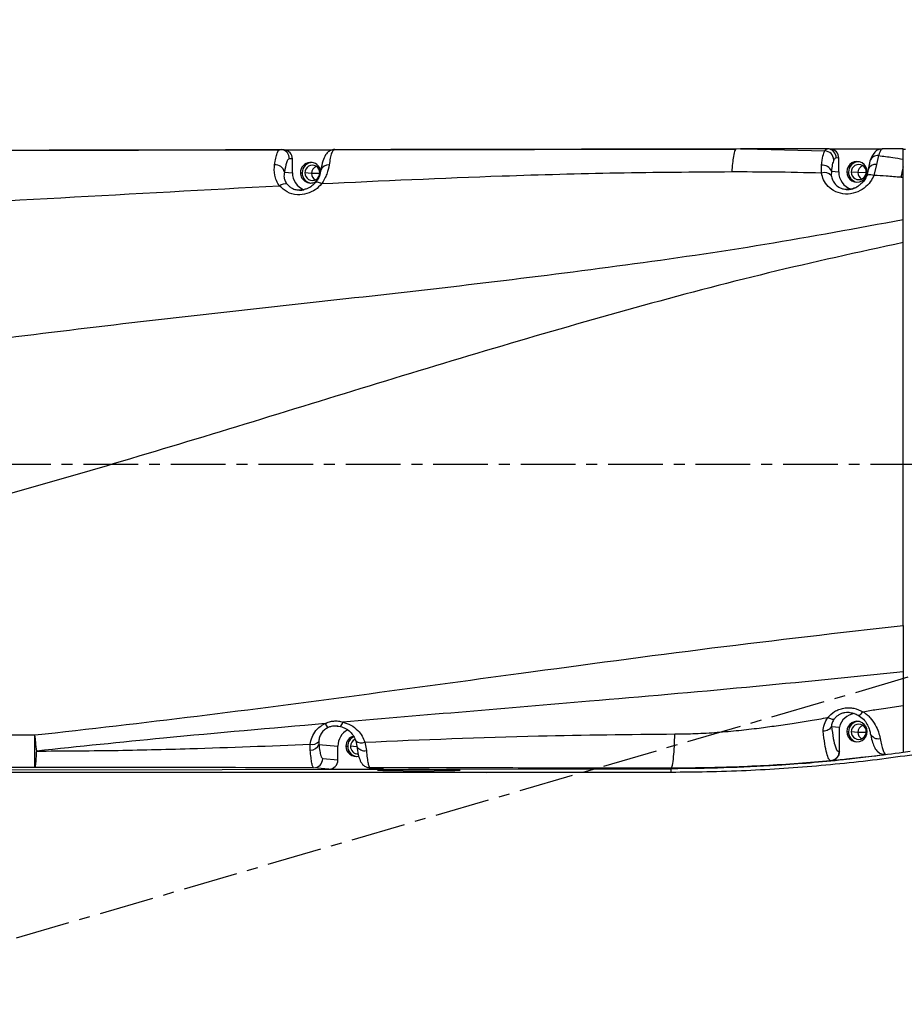
# Model space of a CAD drawing. Units: inches. Extents: x 0 to 11908, y 0 to 6720.
# Drawn here: x 2847 to 3053, y 4140 to 4369 of the extents above; entities that cross this region are included whole.
import ezdxf

# ---------------------------------------------------------------- set-up
doc = ezdxf.new("R2010")
doc.units = ezdxf.units.IN
doc.header["$MEASUREMENT"] = 0
doc.linetypes.add('CENTERX2', pattern=[20.32, 12.7, -2.54, 2.54, -2.54])
doc.styles.add('宋体-标注', font='txt')
doc.dimstyles.new('ERORT2024$4', dxfattribs={"dimscale": 36, "dimtxt": 2.5, "dimasz": 1.5, "dimexe": 0.18, "dimexo": 0.0625, "dimgap": 0.5, "dimtad": 1, "dimtoh": 1, "dimdsep": 46, "dimtxsty": '宋体-标注', "dimsah": 1, "dimcen": 1, "dimadec": 0, "dimazin": 0, "dimtfac": 1, "dimtdec": 4, "dimtmove": 1, "dimatfit": 0, "dimfxl": 1, "dimtolj": 1, "dimtzin": 0, "dimarcsym": 0})

# ---------------------------------------------------------------- blocks, each defined once
blk = doc.blocks.new('*D45')
at = {"color": 0, "lineweight": -2}
for p, q in [((2475.79, 4049.41), (2475.79, 4420.28)), ((3222.45, 4268.08), (3222.45, 4420.28)), ((2529.79, 4413.8), (3168.45, 4413.8))]:
    blk.add_line(p, q, dxfattribs=at)
at = {"color": 0}
for points in [[(2529.79, 4422.8), (2529.79, 4404.8), (2475.79, 4413.8)], [(3168.45, 4404.8), (3168.45, 4422.8), (3222.45, 4413.8)]]:
    blk.add_solid(points, dxfattribs=at)
at = {"layer": 'Defpoints', "color": 0}
for p in [(3222.45, 4413.8), (3222.45, 4265.83), (2475.79, 4047.16)]:
    blk.add_point(p, dxfattribs=at)
at = {"color": 0, "insert": (2826, 4476.8), "char_height": 90, "attachment_point": 5, "style": '宋体-标注'}
blk.add_mtext('\\A1;{\\fSimSun|b0|i0|c134|p0;700}', dxfattribs=at)
blk = doc.blocks.new('*D47')
at = {"color": 0, "lineweight": -2}
for p, q in [((2453.62, 4826.96), (4236.51, 4826.96)), ((4230.03, 3027.03), (4230.03, 4772.96)), ((2383.1, 2973.03), (4236.51, 2973.03))]:
    blk.add_line(p, q, dxfattribs=at)
at = {"color": 0}
for points in [[(4239.03, 4772.96), (4221.03, 4772.96), (4230.03, 4826.96)], [(4221.03, 3027.03), (4239.03, 3027.03), (4230.03, 2973.03)]]:
    blk.add_solid(points, dxfattribs=at)
at = {"layer": 'Defpoints', "color": 0}
for p in [(2451.37, 4826.96), (4230.03, 4826.96), (2380.85, 2973.03)]:
    blk.add_point(p, dxfattribs=at)
at = {"color": 0, "insert": (4167.03, 3899.99), "char_height": 90, "attachment_point": 5, "rotation": 90, "style": '宋体-标注'}
blk.add_mtext('\\A1;{\\fSimSun|b0|i0|c134|p0;1738}', dxfattribs=at)

msp = doc.modelspace()

# ---------------------------------------------------------------- linework, layer by layer
at = {"color": 7, "linetype": 'Continuous', "lineweight": 25}
for p, q in [((2814.762, 4338.731), (2907.422, 4338.869)), ((2908.067, 4338.918), (2907.404, 4338.919)), ((2907.604, 4338.969), (2907.792, 4338.961)), ((2908.488, 4338.899), (2907.792, 4338.961)), ((2908.393, 4338.907), (2919.702, 4338.924)), ((2919.949, 4338.924), (2920.115, 4338.925)), ((2920.234, 4338.994), (2920.042, 4338.882)), ((2920.051, 4338.888), (3013.343, 4339.026)), ((3015.414, 4339.148), (3013.379, 4339.068)), ((3034.664, 4339.149), (3014.551, 4339.149)), ((3014.551, 4339.122), (3015.37, 4339.101)), ((3035.125, 4339.096), (3034.578, 4339.143)), ((3034.621, 4339.057), (3034.666, 4339.057)), ((3035.434, 4339.087), (3034.85, 4339.139)), ((3035.339, 4339.096), (3047.37, 4339.113)), ((3047.539, 4339.136), (3047.431, 4339.092)), ((3052.319, 4339.149), (3047.539, 4339.149)), ((3052.319, 4336.748), (3052.319, 4339.149)), ((3052.319, 4339.084), (3052.852, 4339.084)), ((2910.415, 4336.777), (2909.719, 4336.839)), ((2910.415, 4333.577), (2910.415, 4336.777)), ((3037.361, 4336.965), (3036.777, 4337.017)), ((3037.361, 4333.766), (3037.361, 4336.965)), ((3044.578, 4336.258), (3044.182, 4334.344)), ((3046.154, 4335.492), (3045.531, 4332.963)), ((3046.602, 4337.557), (3046.154, 4335.492)), ((3052.319, 4334.915), (3052.319, 4336.748)), ((2908.542, 4333.744), (2910.415, 4333.577)), ((2912.266, 4333.58), (2912.676, 4333.544)), ((2914.881, 4333.405), (2913.31, 4333.545)), ((2916.762, 4333.395), (2914.881, 4333.405)), ((3033.353, 4333.49), (3033.357, 4335.339)), ((3035.635, 4333.919), (3035.617, 4332.936)), ((3035.635, 4333.919), (3037.361, 4333.766)), ((3039.212, 4333.768), (3039.622, 4333.732)), ((3041.827, 4333.593), (3040.256, 4333.733)), ((3043.708, 4333.584), (3041.827, 4333.593)), ((3052.319, 4332.467), (3052.319, 4334.915)), ((3052.319, 4322.709), (3052.319, 4332.467)), ((3052.319, 4228.354), (3052.319, 4317.338)), ((3052.319, 4217.548), (3052.319, 4209.74)), ((3041.794, 4207.494), (3041.906, 4207.468)), ((2920.842, 4204.948), (2921.569, 4204.843)), ((2814.512, 4202.868), (2850.589, 4202.868)), ((2850.589, 4195.316), (2850.589, 4202.868)), ((2921.058, 4204.878), (2920.859, 4204.893)), ((3035.689, 4204.858), (3037.492, 4204.698)), ((3037.492, 4198.982), (3037.492, 4204.698)), ((3039.212, 4203.644), (3039.622, 4203.607)), ((3041.827, 4203.468), (3040.256, 4203.608)), ((3043.708, 4203.459), (3041.827, 4203.468)), ((2914.57, 4199.345), (2914.565, 4200.693)), ((2916.536, 4201.384), (2916.569, 4200.662)), ((2916.569, 4200.662), (2920.993, 4200.268)), ((2925.15, 4201.473), (2925.388, 4200.262)), ((2927.241, 4201.205), (2927.596, 4199.244)), ((2920.993, 4197.069), (2920.993, 4200.268)), ((2922.845, 4200.271), (2923.254, 4200.235)), ((3039.161, 4197.216), (3048.227, 4198.338)), ((3053.919, 4199.012), (3052.31, 4198.814)), ((2917.446, 4197.384), (2920.993, 4197.069)), ((2704.759, 4194.189), (2960.336, 4194.189)), ((2719.916, 4194.6), (2998.452, 4195.013)), ((2850.589, 4195.316), (2814.512, 4195.316)), ((2918.878, 4194.932), (2915.33, 4195.248)), ((2918.878, 4194.932), (2931.572, 4194.951)), ((2928.233, 4195.24), (2931.383, 4194.959)), ((2928.422, 4195.231), (2931.572, 4194.951)), ((2931.572, 4194.951), (2931.383, 4194.959)), ((2955.559, 4194.181), (2956.237, 4194.187)), ((2956.237, 4194.187), (2956.554, 4194.189)), ((2998.452, 4195.013), (2998.452, 4195.156)), ((2998.452, 4194.251), (2998.452, 4195.013))]:
    msp.add_line(p, q, dxfattribs=at)
at = {"color": 8, "linetype": 'Continuous', "lineweight": 25}
for p, q in [((3015.37, 4339.101), (3034.092, 4338.633)), ((3043.708, 4333.584), (3043.741, 4333.584)), ((3043.732, 4332.585), (3044.049, 4333.587)), ((2915.728, 4331.212), (2916.418, 4332.278)), ((3043.708, 4203.459), (3043.741, 4203.459)), ((2925.334, 4200.107), (2923.889, 4200.236)), ((2928.233, 4195.24), (2928.422, 4195.231))]:
    msp.add_line(p, q, dxfattribs=at)
at = {"color": 7, "linetype": 'CENTERX2'}
for p in [(2475.785, 4265.829), (2475.785, 4047.163)]:
    msp.add_line(p, (3222.452, 4265.829), dxfattribs=at)
at = {"color": 7, "linetype": 'Continuous', "lineweight": 25, "flags": 128}
for points in [[(3044.578, 4336.259), (3044.508, 4335.977), (3044.486, 4335.58)], [(2915.818, 4331.331), (2915.794, 4331.311), (2915.763, 4331.276)], [(3037.391, 4198.981), (3037.448, 4198.982), (3037.492, 4198.982)], [(3035.574, 4196.855), (3035.519, 4196.855), (3035.476, 4196.854)], [(2927.847, 4195.311), (2928.009, 4195.272), (2928.233, 4195.24)], [(2960.336, 4194.189), (2964.999, 4194.204), (2969.703, 4194.216), (2974.441, 4194.226), (2979.208, 4194.235), (2983.999, 4194.242), (2988.807, 4194.247), (2993.627, 4194.25), (2998.452, 4194.251)]]:
    msp.add_lwpolyline(points, dxfattribs=at)
at = {"color": 8, "linetype": 'Continuous', "lineweight": 25, "flags": 128}
for points in [[(2917.206, 4330.98), (2916.937, 4331.131), (2916.681, 4331.252), (2916.443, 4331.338), (2916.231, 4331.388), (2916.049, 4331.4), (2915.902, 4331.374), (2915.818, 4331.331)], [(3045.531, 4332.963), (3045.179, 4333.042), (3044.845, 4333.084), (3044.54, 4333.088), (3044.272, 4333.055), (3044.052, 4332.986), (3043.885, 4332.882), (3043.802, 4332.789)]]:
    msp.add_lwpolyline(points, dxfattribs=at)
at = {"color": 7, "linetype": 'Continuous'}
msp.add_arc((2475.785, 3439.163), 1386.027, 290, 175, dxfattribs=at)
at = {"color": 8, "linetype": 'Continuous', "lineweight": 25}
for centre, radius, start, end in [((2907.593, 4336.845), 2.127, 359.84085, 77.12385), ((3034.655, 4337.026), 2.122, 359.76446, 84.72117), ((2918.738, 4333.606), 1.811, 83.84726, 160.69347), ((3045.877, 4333.702), 1.812, 81.20738, 159.15537), ((3046.437, 4335.588), 1.976, 85.22143, 160.14401), ((3046.535, 4203.999), 2.007, 202.43597, 282.53102), ((2926.423, 4203.071), 2.037, 231.05759, 293.69968), ((2927.168, 4201.22), 2.022, 208.4154, 282.23358)]:
    msp.add_arc(centre, radius, start, end, dxfattribs=at)
at = {"color": 7, "linetype": 'Continuous', "lineweight": 25}
for centre, radius, start, end in [((2908.292, 4336.786), 2.122, 359.76446, 84.72117), ((2920.238, 4336.889), 2.105, 90.10409, 118.46598), ((3034.039, 4336.463), 2.17, 2.40584, 88.60872), ((3035.238, 4336.974), 2.122, 359.76446, 84.72117), ((2906.419, 4333.256), 2.178, 12.92815, 94.49219), ((2914.645, 4333.601), 2.379, 9.29825, 180.49336), ((2915.066, 4333.556), 2.391, 90.08571, 180.30385), ((3041.592, 4333.788), 2.38, 359.70679, 180.46309), ((3042.012, 4333.745), 2.391, 90.08571, 180.30385), ((3042.002, 4333.747), 1.746, 359.70679, 180.46309), ((2914.672, 4333.566), 4.257, 179.85292, 247.94745), ((2914.643, 4333.564), 2.377, 179.6117, 307.05361), ((2915.064, 4333.534), 2.389, 179.77809, 259.74747), ((2915.056, 4333.559), 1.746, 359.70679, 180.46309), ((2915.056, 4333.536), 1.746, 179.70679, 0.46309), ((2916.642, 4333.41), 1.761, 112.07277, 180.15204), ((2916.64, 4333.401), 1.759, 179.88794, 237.77134), ((3034.047, 4331.424), 2.18, 43.92022, 108.561), ((3033.578, 4333.158), 2.193, 20.30874, 95.80623), ((3041.616, 4333.754), 4.256, 179.84585, 250.77791), ((3041.592, 4333.756), 2.38, 179.70679, 0.46309), ((3042.01, 4333.723), 2.389, 179.77809, 259.74747), ((3042.002, 4333.724), 1.746, 179.70679, 0.46309), ((3043.588, 4333.598), 1.761, 112.06026, 180.15208), ((3043.586, 4333.59), 1.759, 179.88791, 237.78381), ((3085.747, 4326.702), 34.422, 166.19522, 170.28261), ((2908.655, 4329.218), 1.754, 71.87158, 133.69282), ((3041.616, 4203.665), 4.251, 98.6296, 165.93104), ((2919.767, 4206.177), 1.872, 200.6458, 236.98645), ((2920.694, 4206.025), 1.439, 304.60369, 353.84709), ((3041.592, 4203.663), 2.38, 359.70679, 180.46309), ((3042.012, 4203.62), 2.391, 90.08571, 180.30385), ((3042.002, 4203.622), 1.746, 359.70679, 180.46309), ((3043.588, 4203.473), 1.761, 112.07277, 180.15204), ((2925.269, 4200.276), 4.276, 118.12724, 180.09907), ((3041.592, 4203.631), 2.38, 179.70679, 0.46309), ((3042.01, 4203.598), 2.389, 179.77809, 259.74746), ((3042.002, 4203.599), 1.746, 179.70679, 0.46309), ((3043.586, 4203.465), 1.759, 179.88794, 237.77134), ((2914.965, 4202.709), 2.055, 258.75091, 319.84527), ((2914.627, 4201.435), 2.091, 268.44878, 338.308), ((2925.243, 4200.279), 2.399, 104.57825, 180.17534), ((2925.659, 4200.239), 2.405, 113.50251, 180.10008), ((2925.65, 4200.24), 1.761, 112.68443, 180.15015), ((2925.225, 4200.256), 2.38, 179.64335, 284.87223), ((2925.643, 4200.226), 2.389, 179.77809, 259.74746), ((2925.636, 4200.226), 1.747, 179.67013, 273.03485), ((2915.318, 4197.376), 2.128, 270.33503, 0.21912), ((2918.865, 4197.061), 2.128, 270.33503, 0.21912), ((2939.785, 3870.646), 324.175, 88.30301, 91.69699), ((2939.785, 4518.712), 324.175, 268.30301, 271.69699)]:
    msp.add_arc(centre, radius, start, end, dxfattribs=at)
for points, knots in [([(2815.034, 4338.784), (2832.315, 4338.819), (2863.175, 4338.88), (2894.028, 4338.942), (2907.604, 4338.969)], [0, 0, 0, 0, 0.5599883, 1, 1, 1, 1]), ([(2906.249, 4335.428), (2906.344, 4335.971), (2906.536, 4337.057), (2906.87, 4338.155), (2907.227, 4338.864), (2907.478, 4338.934), (2907.604, 4338.969)], [0, 0, 0, 0, 0.2500454, 0.50058, 0.7495193, 1, 1, 1, 1]), ([(2920.042, 4338.943), (2919.859, 4338.915), (2919.458, 4338.853), (2918.732, 4338.473), (2917.998, 4337.646), (2917.413, 4336.234), (2917.165, 4334.921), (2917.028, 4334.201)], [0, 0, 0, 0, 0.0731958, 0.1608836, 0.3807932, 0.660368, 1, 1, 1, 1]), ([(2920.234, 4338.994), (2928.921, 4339.01), (2946.292, 4339.043), (2977.362, 4339.097), (2999.817, 4339.128), (3013.537, 4339.147)], [0, 0, 0, 0, 0.2801793, 0.5602092, 1, 1, 1, 1]), ([(3013.537, 4339.147), (3013.421, 4339.07), (3013.185, 4338.914), (3012.886, 4337.589), (3012.652, 4335.828), (3012.552, 4334.439), (3012.503, 4333.756)], [0, 0, 0, 0, 0.2755841, 0.5610788, 0.7844159, 1, 1, 1, 1]), ([(3033.357, 4335.339), (3033.463, 4336.107), (3033.677, 4337.646), (3033.953, 4338.304), (3034.092, 4338.633)], [0, 0, 0, 0, 0.4990404, 1, 1, 1, 1]), ([(3034.092, 4338.633), (3034.17, 4338.767), (3034.358, 4339.089), (3034.55, 4339.126), (3034.661, 4339.147)], [0, 0, 0, 0, 0.4170157, 1, 1, 1, 1]), ([(3047.432, 4339.129), (3047.113, 4339.072), (3046.404, 4338.946), (3045.262, 4338.021), (3044.863, 4336.993), (3044.578, 4336.258)], [0, 0, 0, 0, 0.1885102, 0.4193301, 1, 1, 1, 1]), ([(2907.443, 4330.486), (2907.179, 4330.9), (2906.644, 4331.736), (2906.118, 4333.511), (2906.196, 4334.66), (2906.249, 4335.428)], [0, 0, 0, 0, 0.2450043, 0.4954581, 1, 1, 1, 1]), ([(2909.719, 4336.839), (2909.601, 4336.797), (2909.364, 4336.713), (2908.953, 4335.83), (2908.698, 4334.535), (2908.542, 4333.744)], [0, 0, 0, 0, 0.2805146, 0.5601538, 1, 1, 1, 1]), ([(2918.932, 4335.407), (2918.814, 4334.715), (2918.58, 4333.343), (2917.662, 4331.763), (2917.206, 4330.98)], [0, 0, 0, 0, 0.50399946, 1, 1, 1, 1]), ([(3036.208, 4336.554), (3036.086, 4336.25), (3035.868, 4335.706), (3035.706, 4334.464), (3035.635, 4333.919)], [0, 0, 0, 0, 0.5605696, 1, 1, 1, 1]), ([(3036.777, 4337.017), (3036.67, 4337), (3036.478, 4336.968), (3036.29, 4336.681), (3036.208, 4336.554)], [0, 0, 0, 0, 0.5600569, 1, 1, 1, 1]), ([(3046.602, 4337.557), (3047.701, 4337.419), (3049.615, 4337.18), (3051.511, 4336.877), (3052.319, 4336.748)], [0, 0, 0, 0, 0.57409889, 1, 1, 1, 1]), ([(2908.542, 4333.744), (2908.48, 4333.334), (2908.386, 4332.712), (2908.662, 4331.663), (2909.026, 4331.137), (2909.2, 4330.885)], [0, 0, 0, 0, 0.5004665, 0.7607767, 1, 1, 1, 1]), ([(2917.028, 4334.201), (2916.946, 4333.76), (2916.824, 4333.11), (2916.357, 4332.074), (2915.995, 4331.575), (2915.819, 4331.332)], [0, 0, 0, 0, 0.5189993, 0.7654034, 1, 1, 1, 1]), ([(3012.503, 4333.756), (3003.62, 4333.693), (2985.851, 4333.566), (2954.08, 4332.675), (2931.195, 4331.623), (2917.206, 4330.98)], [0, 0, 0, 0, 0.2798416, 0.5597875, 1, 1, 1, 1]), ([(3033.353, 4333.49), (3029.607, 4333.579), (3022.663, 4333.744), (3015.707, 4333.752), (3012.503, 4333.756)], [0, 0, 0, 0, 0.5394951, 1, 1, 1, 1]), ([(3045.531, 4332.963), (3045.278, 4332.452), (3044.74, 4331.36), (3043.299, 4329.915), (3041.293, 4328.827), (3038.89, 4328.476), (3036.593, 4329.031), (3034.86, 4330.281), (3033.767, 4331.834), (3033.485, 4332.962), (3033.353, 4333.49)], [0, 0, 0, 0, 0.1079104, 0.2303247, 0.3626442, 0.4993538, 0.6362605, 0.7690147, 0.8918378, 1, 1, 1, 1]), ([(3044.182, 4334.344), (3044.151, 4334.107), (3044.09, 4333.645), (3043.896, 4333.068), (3043.802, 4332.788)], [0, 0, 0, 0, 0.5138544, 1, 1, 1, 1]), ([(2917.206, 4330.98), (2916.743, 4330.504), (2915.792, 4329.528), (2913.787, 4328.601), (2911.441, 4328.33), (2909.085, 4328.946), (2907.98, 4329.983), (2907.443, 4330.486)], [0, 0, 0, 0, 0.1819244, 0.3731368, 0.5663508, 0.7892998, 1, 1, 1, 1]), ([(2915.819, 4331.332), (2915.546, 4331.043), (2915.017, 4330.485), (2914.075, 4329.911), (2913.416, 4329.747), (2913.148, 4329.68)], [0, 0, 0, 0, 0.3877669, 0.7503464, 1, 1, 1, 1]), ([(3043.802, 4332.788), (3043.553, 4332.247), (3043.19, 4331.455), (3042.395, 4330.893), (3042.143, 4330.715)], [0, 0, 0, 0, 0.6831868, 1, 1, 1, 1]), ([(3051.818, 4332.512), (3050.682, 4332.604), (3048.589, 4332.774), (3046.49, 4332.904), (3045.531, 4332.963)], [0, 0, 0, 0, 0.5430203, 1, 1, 1, 1]), ([(3052.319, 4332.467), (3052.225, 4332.476), (3052.059, 4332.491), (3051.892, 4332.505), (3051.818, 4332.512)], [0, 0, 0, 0, 0.5598679, 1, 1, 1, 1]), ([(2907.443, 4330.486), (2890.502, 4329.555), (2856.622, 4327.693), (2809.444, 4325.075), (2765.912, 4323.179), (2739.339, 4322.73), (2726.057, 4322.506)], [0, 0, 0, 0, 0.2801645, 0.5602928, 0.7802305, 1, 1, 1, 1]), ([(2913.148, 4329.68), (2913.052, 4329.649), (2912.61, 4329.507), (2912.148, 4329.534), (2911.787, 4329.555)], [0, 0, 0, 0, 0.2170265, 1, 1, 1, 1]), ([(2911.794, 4329.58), (2911.988, 4329.558), (2912.439, 4329.508), (2912.89, 4329.609), (2913.146, 4329.667)], [0, 0, 0, 0, 0.4315765, 1, 1, 1, 1]), ([(3042.143, 4330.715), (3041.96, 4330.554), (3041.6, 4330.236), (3040.908, 4329.956), (3040.049, 4329.706), (3039.421, 4329.713), (3039.02, 4329.717)], [0, 0, 0, 0, 0.2259523, 0.4453712, 0.6456872, 1, 1, 1, 1]), ([(3039.024, 4329.73), (3039.086, 4329.721), (3039.401, 4329.672), (3040.01, 4329.73), (3040.934, 4329.921), (3041.483, 4330.255), (3041.81, 4330.455)], [0, 0, 0, 0, 0.0641241, 0.3277387, 0.5999012, 1, 1, 1, 1]), ([(2757.923, 4281.217), (2768.802, 4283.335), (2790.572, 4287.574), (2823.488, 4292.549), (2856.525, 4296.847), (2889.652, 4300.653), (2922.613, 4304.269), (2955.357, 4307.972), (2987.827, 4312.069), (3020.192, 4316.749), (3041.615, 4320.723), (3052.319, 4322.709)], [0, 0, 0, 0, 0.1117142, 0.2235608, 0.3356012, 0.4478011, 0.5600685, 0.6702869, 0.7803668, 0.8902604, 1, 1, 1, 1]), ([(3052.319, 4317.338), (3052.319, 4318.278), (3052.319, 4320.162), (3052.319, 4321.859), (3052.319, 4322.709)], [0, 0, 0, 0, 0.4992372, 1, 1, 1, 1]), ([(3052.319, 4317.338), (3041.873, 4315.061), (3020.968, 4310.504), (2989.921, 4302.256), (2959.014, 4293.359), (2928.208, 4283.994), (2897.613, 4274.555), (2867.168, 4265.324), (2836.805, 4256.621), (2806.305, 4248.557), (2785.77, 4244.096), (2775.51, 4241.867)], [0, 0, 0, 0, 0.1117261, 0.2236075, 0.3356754, 0.4478836, 0.5601404, 0.6703375, 0.7803945, 0.8902711, 1, 1, 1, 1]), ([(2850.589, 4202.868), (2863.159, 4204.296), (2888.301, 4207.154), (2925.931, 4212.132), (2965.785, 4217.541), (3007.88, 4223.235), (3037.507, 4226.648), (3052.319, 4228.354)], [0, 0, 0, 0, 0.1866377, 0.3733121, 0.5600102, 0.7800303, 1, 1, 1, 1]), ([(3052.319, 4228.354), (3052.319, 4226.462), (3052.319, 4222.678), (3052.319, 4219.258), (3052.319, 4217.548)], [0, 0, 0, 0, 0.4999457, 1, 1, 1, 1]), ([(3052.319, 4217.548), (3040.182, 4216.311), (3015.908, 4213.838), (2972.495, 4210.09), (2941.231, 4207.472), (2922.125, 4205.871)], [0, 0, 0, 0, 0.2799468, 0.5599472, 1, 1, 1, 1]), ([(3042.989, 4208.286), (3044.046, 4208.459), (3045.81, 4208.749), (3048.244, 4209.133), (3050.297, 4209.446), (3051.642, 4209.642), (3052.319, 4209.74)], [0, 0, 0, 0, 0.3402596, 0.5681692, 0.7828426, 1, 1, 1, 1]), ([(3052.319, 4209.74), (3052.319, 4208.179), (3052.319, 4205.058), (3052.319, 4201.623), (3052.319, 4199.292), (3052.319, 4198.963), (3052.319, 4198.798)], [0, 0, 0, 0, 0.2505301, 0.5008232, 0.749496, 1, 1, 1, 1]), ([(3034.805, 4206.91), (3035.292, 4207.42), (3036.033, 4208.197), (3037.399, 4208.838), (3038.526, 4209.137), (3039.704, 4209.223), (3041.267, 4209.071), (3042.304, 4208.598), (3042.989, 4208.286)], [0, 0, 0, 0, 0.2406733, 0.3664152, 0.4919605, 0.6187151, 0.7481646, 1, 1, 1, 1]), ([(3039.969, 4208.074), (3040.299, 4208.019), (3040.985, 4207.905), (3041.586, 4207.603), (3041.898, 4207.447)], [0, 0, 0, 0, 0.4809712, 1, 1, 1, 1]), ([(3041.898, 4207.447), (3042.317, 4207.146), (3043.183, 4206.525), (3043.967, 4205.379), (3044.474, 4204.243), (3044.609, 4203.579), (3044.677, 4203.24)], [0, 0, 0, 0, 0.2295656, 0.4747836, 0.7325359, 1, 1, 1, 1]), ([(3042.989, 4208.286), (3043.099, 4208.214), (3043.296, 4208.084), (3043.629, 4207.837), (3044.096, 4207.45), (3044.963, 4206.585), (3045.913, 4205.21), (3046.643, 4203.526), (3046.861, 4202.535), (3046.97, 4202.04)], [0, 0, 0, 0, 0.0426906, 0.0762019, 0.1361478, 0.2443789, 0.4944888, 0.7471102, 1, 1, 1, 1]), ([(2918.015, 4205.517), (2905.494, 4204.422), (2883.137, 4202.465), (2860.813, 4200.148), (2850.991, 4199.129)], [0, 0, 0, 0, 0.5600407, 1, 1, 1, 1]), ([(2914.565, 4200.693), (2914.665, 4201.261), (2914.864, 4202.388), (2915.72, 4203.801), (2916.793, 4204.872), (2917.615, 4205.306), (2918.015, 4205.517)], [0, 0, 0, 0, 0.2910717, 0.5783571, 0.7948236, 1, 1, 1, 1]), ([(2918.015, 4205.517), (2918.338, 4205.667), (2918.976, 4205.962), (2920.035, 4206.144), (2921.105, 4206.132), (2921.783, 4205.959), (2922.125, 4205.871)], [0, 0, 0, 0, 0.2530037, 0.499963, 0.7481676, 1, 1, 1, 1]), ([(2922.125, 4205.871), (2922.761, 4205.662), (2924.088, 4205.225), (2925.572, 4204.014), (2926.656, 4202.646), (2927.048, 4201.681), (2927.241, 4201.205)], [0, 0, 0, 0, 0.2621046, 0.5468853, 0.7763485, 1, 1, 1, 1]), ([(2999.29, 4203.112), (3000.882, 4203.13), (3004.153, 4203.168), (3009.113, 4203.464), (3014.038, 4203.904), (3018.614, 4204.441), (3022.903, 4205.021), (3026.854, 4205.612), (3030.844, 4206.25), (3033.435, 4206.682), (3034.805, 4206.91)], [0, 0, 0, 0, 0.1337227, 0.2747109, 0.4165998, 0.548419, 0.6610118, 0.7795986, 0.8834555, 1, 1, 1, 1]), ([(3033.715, 4203.737), (3033.78, 4204.274), (3033.908, 4205.334), (3034.509, 4206.39), (3034.805, 4206.91)], [0, 0, 0, 0, 0.5072081, 1, 1, 1, 1]), ([(3036.306, 4206.579), (3036.233, 4206.546), (3036.084, 4206.477), (3035.719, 4206.516), (3035.284, 4206.654), (3034.963, 4206.826), (3034.805, 4206.91)], [0, 0, 0, 0, 0.2451545, 0.5000002, 0.7548459, 1, 1, 1, 1]), ([(3036.306, 4206.579), (3036.122, 4206.283), (3035.736, 4205.659), (3035.662, 4205.075), (3035.623, 4204.769)], [0, 0, 0, 0, 0.4759801, 1, 1, 1, 1]), ([(2850.991, 4199.129), (2850.92, 4199.795), (2850.792, 4200.984), (2850.651, 4202.292), (2850.589, 4202.868)], [0, 0, 0, 0, 0.56, 1, 1, 1, 1]), ([(2918.747, 4204.608), (2918.445, 4204.442), (2917.813, 4204.096), (2917.131, 4203.306), (2916.667, 4202.381), (2916.58, 4201.72), (2916.536, 4201.384)], [0, 0, 0, 0, 0.2216498, 0.4644062, 0.7268335, 1, 1, 1, 1]), ([(2921.569, 4204.843), (2921.98, 4204.705), (2922.832, 4204.417), (2923.858, 4203.624), (2924.689, 4202.638), (2924.995, 4201.864), (2925.15, 4201.473)], [0, 0, 0, 0, 0.2300693, 0.4769928, 0.7361991, 1, 1, 1, 1]), ([(2927.241, 4201.205), (2940.695, 4201.769), (2964.712, 4202.775), (2988.728, 4203.009), (2999.29, 4203.112)], [0, 0, 0, 0, 0.5601793, 1, 1, 1, 1]), ([(2998.452, 4195.156), (2998.545, 4195.299), (2998.735, 4195.59), (2998.977, 4197.553), (2999.167, 4200.119), (2999.25, 4202.125), (2999.29, 4203.112)], [0, 0, 0, 0, 0.2757246, 0.5610439, 0.7842754, 1, 1, 1, 1]), ([(3035.623, 4204.769), (3035.559, 4204.648), (3035.417, 4204.38), (3035.101, 4204.148), (3034.742, 4203.96), (3034.354, 4203.808), (3033.936, 4203.761), (3033.715, 4203.737)], [0, 0, 0, 0, 0.2240471, 0.499146, 0.524721, 0.7491306, 1, 1, 1, 1]), ([(3035.476, 4196.854), (3035.323, 4196.941), (3035.018, 4197.115), (3034.555, 4198.514), (3034.108, 4200.655), (3033.846, 4202.708), (3033.715, 4203.737)], [0, 0, 0, 0, 0.2488096, 0.4987806, 0.7486083, 1, 1, 1, 1]), ([(3035.623, 4204.769), (3035.629, 4204.783), (3035.642, 4204.813), (3035.666, 4204.852), (3035.68, 4204.856), (3035.689, 4204.858)], [0, 0, 0, 0, 0.2153205, 0.4485482, 1, 1, 1, 1]), ([(3035.689, 4204.858), (3035.818, 4203.875), (3036.077, 4201.914), (3036.529, 4200.149), (3036.972, 4199.148), (3037.251, 4199.037), (3037.391, 4198.981)], [0, 0, 0, 0, 0.2813096, 0.5612372, 0.7803754, 1, 1, 1, 1]), ([(3044.677, 4203.24), (3044.806, 4202.634), (3045.05, 4201.478), (3045.537, 4200.168), (3046.109, 4199.161), (3046.693, 4198.749), (3046.968, 4198.554)], [0, 0, 0, 0, 0.2872799, 0.5478601, 0.7866201, 1, 1, 1, 1]), ([(2850.991, 4199.129), (2856.921, 4199.159), (2868.782, 4199.219), (2889.977, 4199.752), (2905.237, 4200.336), (2914.565, 4200.693)], [0, 0, 0, 0, 0.2798743, 0.559841, 1, 1, 1, 1]), ([(2916.569, 4200.662), (2916.634, 4200.127), (2916.763, 4199.061), (2917.06, 4197.749), (2917.299, 4197.523), (2917.446, 4197.384)], [0, 0, 0, 0, 0.28132, 0.5606581, 1, 1, 1, 1]), ([(2998.452, 4194.251), (3001.196, 4194.268), (3007.012, 4194.304), (3015.722, 4194.606), (3024.577, 4195.102), (3033.257, 4195.787), (3041.92, 4196.661), (3050.564, 4197.728), (3059.19, 4198.97), (3064.922, 4199.957), (3067.785, 4200.449)], [0, 0, 0, 0, 0.1176851, 0.2494795, 0.374646, 0.4999996, 0.6253531, 0.7505197, 0.8753881, 1, 1, 1, 1]), ([(3046.97, 4202.04), (3047.069, 4201.533), (3047.267, 4200.524), (3047.582, 4199.435), (3047.904, 4198.651), (3048.12, 4198.442), (3048.227, 4198.338)], [0, 0, 0, 0, 0.2503808, 0.4989779, 0.7499087, 1, 1, 1, 1]), ([(2850.589, 4195.316), (2850.634, 4195.384), (2850.725, 4195.524), (2850.841, 4196.465), (2850.932, 4197.694), (2850.972, 4198.656), (2850.991, 4199.129)], [0, 0, 0, 0, 0.2757246, 0.5610439, 0.7842754, 1, 1, 1, 1]), ([(2915.33, 4195.248), (2915.263, 4195.307), (2915.129, 4195.426), (2914.927, 4196.267), (2914.734, 4197.537), (2914.625, 4198.74), (2914.57, 4199.345)], [0, 0, 0, 0, 0.2487898, 0.4984904, 0.748176, 1, 1, 1, 1]), ([(2925.388, 4200.262), (2925.482, 4199.607), (2925.662, 4198.342), (2926.13, 4196.871), (2926.837, 4195.723), (2927.593, 4195.426), (2927.958, 4195.282)], [0, 0, 0, 0, 0.2747099, 0.5311395, 0.7736994, 1, 1, 1, 1]), ([(2927.596, 4199.244), (2927.656, 4198.651), (2927.777, 4197.467), (2927.985, 4196.228), (2928.203, 4195.406), (2928.349, 4195.29), (2928.422, 4195.231)], [0, 0, 0, 0, 0.2508592, 0.5011239, 0.750333, 1, 1, 1, 1]), ([(3037.391, 4198.981), (3037.365, 4198.728), (3037.312, 4198.202), (3036.876, 4197.512), (3036.237, 4197.009), (3035.723, 4196.905), (3035.476, 4196.854)], [0, 0, 0, 0, 0.2412734, 0.5, 0.7587266, 1, 1, 1, 1]), ([(3037.492, 4198.982), (3037.464, 4198.719), (3037.408, 4198.193), (3036.974, 4197.516), (3036.346, 4197.014), (3035.831, 4196.908), (3035.574, 4196.855)], [0, 0, 0, 0, 0.249975, 0.4998564, 0.7496665, 1, 1, 1, 1]), ([(3052.319, 4198.798), (3049.89, 4198.477), (3046.456, 4198.022), (3042.068, 4197.521), (3040.111, 4197.316), (3039.161, 4197.216)], [0, 0, 0, 0, 0.5539755, 0.7832973, 1, 1, 1, 1]), ([(3048.227, 4198.338), (3048.077, 4198.326), (3047.776, 4198.303), (3047.328, 4198.392), (3046.911, 4198.569), (3046.576, 4198.794), (3046.414, 4198.984), (3046.351, 4199.058)], [0, 0, 0, 0, 0.2151986, 0.4310897, 0.6459711, 0.8615417, 1, 1, 1, 1]), ([(3044.259, 4197.821), (3041.94, 4197.532), (3034.614, 4196.618), (3019.344, 4195.426), (3006.376, 4195.17), (2998.452, 4195.013)], [0, 0, 0, 0, 0.1526421, 0.4822564, 1, 1, 1, 1]), ([(3044.259, 4197.821), (3042.325, 4197.573), (3035.237, 4196.664), (3024.035, 4195.824), (3010.694, 4195.137), (3002.532, 4195.054), (2998.452, 4195.013)], [0, 0, 0, 0, 0.12729796, 0.46675176, 0.73345544, 1, 1, 1, 1]), ([(3035.476, 4196.854), (3032.975, 4196.635), (3027.858, 4196.188), (3020.112, 4195.702), (3012.421, 4195.367), (3005.196, 4195.183), (3000.597, 4195.165), (2998.452, 4195.156)], [0, 0, 0, 0, 0.2030237, 0.415334, 0.6288484, 0.8269334, 1, 1, 1, 1]), ([(3039.161, 4197.216), (3038.492, 4197.146), (3037.296, 4197.022), (3036.1, 4196.906), (3035.574, 4196.855)], [0, 0, 0, 0, 0.5599492, 1, 1, 1, 1]), ([(2915.33, 4195.248), (2903.261, 4195.263), (2881.714, 4195.29), (2860.097, 4195.308), (2850.589, 4195.316)], [0, 0, 0, 0, 0.56016535, 1, 1, 1, 1]), ([(2998.452, 4195.156), (2991.906, 4195.162), (2978.811, 4195.172), (2955.467, 4195.197), (2938.682, 4195.218), (2928.422, 4195.231)], [0, 0, 0, 0, 0.2798619, 0.5598307, 1, 1, 1, 1])]:
    msp.add_open_spline(points, degree=3, knots=knots, dxfattribs=at)
at = {"color": 8, "linetype": 'Continuous', "lineweight": 25}
for points, knots in [([(2920.042, 4338.882), (2919.985, 4338.86), (2919.807, 4338.79), (2919.525, 4338.155), (2919.204, 4337.053), (2919.023, 4335.957), (2918.932, 4335.407)], [0, 0, 0, 0, 0.1350487, 0.4237546, 0.7111055, 1, 1, 1, 1]), ([(3047.431, 4339.092), (3047.38, 4339.08), (3047.261, 4339.051), (3047.056, 4338.763), (3046.829, 4338.3), (3046.675, 4337.796), (3046.602, 4337.557)], [0, 0, 0, 0, 0.1781515, 0.4200623, 0.7257039, 1, 1, 1, 1]), ([(2909.2, 4330.885), (2909.392, 4330.68), (2909.759, 4330.289), (2910.521, 4329.855), (2911.211, 4329.601), (2911.669, 4329.585), (2911.794, 4329.58)], [0, 0, 0, 0, 0.3068236, 0.5846809, 0.8863459, 1, 1, 1, 1]), ([(3035.617, 4332.936), (3035.692, 4332.587), (3035.85, 4331.85), (3036.526, 4330.822), (3037.467, 4330.128), (3038.364, 4329.799), (3038.828, 4329.75), (3039.024, 4329.73)], [0, 0, 0, 0, 0.23467, 0.4942992, 0.7634857, 0.9002049, 1, 1, 1, 1]), ([(3039.997, 4208.053), (3039.846, 4208.073), (3039.445, 4208.126), (3038.764, 4208.063), (3038.008, 4207.868), (3037.332, 4207.538), (3036.746, 4207.104), (3036.456, 4206.758), (3036.306, 4206.579)], [0, 0, 0, 0, 0.1083784, 0.2887309, 0.4667937, 0.6460234, 0.8170646, 1, 1, 1, 1]), ([(3041.906, 4207.468), (3041.933, 4207.458), (3042.027, 4207.423), (3042.279, 4207.554), (3042.624, 4207.838), (3042.868, 4208.139), (3042.988, 4208.287)], [0, 0, 0, 0, 0.1242926, 0.4207388, 0.7171851, 1, 1, 1, 1]), ([(2920.859, 4204.893), (2920.617, 4204.926), (2920.136, 4204.991), (2919.402, 4204.858), (2918.961, 4204.689), (2918.747, 4204.608)], [0, 0, 0, 0, 0.3440251, 0.6821465, 1, 1, 1, 1])]:
    msp.add_open_spline(points, degree=3, knots=knots, dxfattribs=at)

# ---------------------------------------------------------------- dimensions: what is measured, and where the dimension line sits
dim = msp.add_linear_dim(base=(4230.033, 4826.957), p1=(2380.852, 2973.029), p2=(2451.372, 4826.957), angle=90, text='{\\fSimSun|b0|i0|c134|p0;1738}', dimstyle='ERORT2024$4')
dim.commit()
dim.dimension.update_dxf_attribs({"geometry": '*D47', "text_midpoint": (4167.033, 3899.993)})
dim = msp.add_linear_dim(base=(3222.452, 4413.797), p1=(2475.785, 4047.163), p2=(3222.452, 4265.829), text='{\\fSimSun|b0|i0|c134|p0;700}', dimstyle='ERORT2024$4')
dim.commit()
dim.dimension.update_dxf_attribs({"geometry": '*D45', "text_midpoint": (2826.003, 4413.797), "dimtype": 160})

doc.saveas('drawing.dxf')
